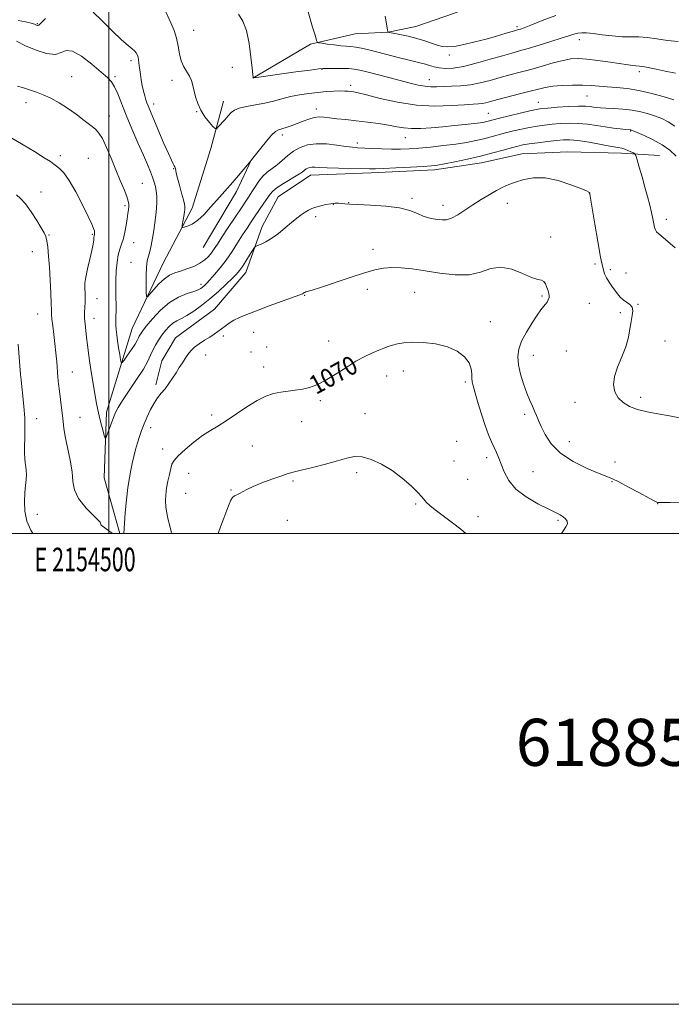
# Model space of a CAD drawing. Extents: x 2152300 to 2155200, y 364800 to 367700.
# Drawn here: x 2154462 to 2154739, y 364800 to 365218 of the extents above; entities that cross this region are included whole.
import ezdxf
from ezdxf.enums import TextEntityAlignment as Align

# ---------------------------------------------------------------- set-up
doc = ezdxf.new("R2010")
doc.units = 0
doc.header["$MEASUREMENT"] = 0
for name, color, linetype, lineweight in [('32000', 7, 'Continuous', 0), ('32001', 7, 'Continuous', 0), ('DTM HARD BREAKLINE', 7, 'Continuous', 0), ('DTM SPOT ELEVATION', 2, 'Continuous', 13), ('INDEX CONTOUR', 41, 'Continuous', 13), ('INDEX CONTOUR LABEL', 244, 'Continuous', 0), ('INTERMEDIATE CONTOUR', 44, 'Continuous', 0), ('TEXT 20', 7, 'Continuous', 0)]:
    doc.layers.add(name, color=color, linetype=linetype, lineweight=lineweight)
doc.styles.add('Style-ITALICS', font='ITALICS.shx')
doc.styles.add('Style-WORKING', font='WORKING.shx')

msp = doc.modelspace()

# ---------------------------------------------------------------- linework, layer by layer
at = {"layer": '32000', "flags": 128}
for points in [[(2152300, 364800), (2155200, 364800), (2155200, 367700), (2152300, 367700), (2152300, 364800)], [(2152500, 365000), (2155000, 365000), (2155000, 367500), (2152500, 367500), (2152500, 365000)], [(2154500, 367500), (2154500, 365000)]]:
    msp.add_lwpolyline(points, dxfattribs=at)
at = {"layer": 'DTM HARD BREAKLINE'}
for points in [[(2154561.23, 365193.56, 1056.01), (2154585.81, 365207.96, 1054.2), (2154604.73, 365212.33, 1052.87), (2154618.81, 365213.09, 1051.99), (2154630.49, 365215.46, 1051.1), (2154646.59, 365221.04, 1049.82), (2154663.91, 365227.83, 1049.17), (2154685.67, 365238.62, 1048.45), (2154703.8, 365249.82, 1047.93), (2154717.92, 365264.26, 1047.69), (2154721.58, 365274.71, 1046.92), (2154721.61, 365283.55, 1045.59)], [(2154504.735, 365000, 1067.826), (2154497.98, 365023.72, 1066.74), (2154499.04, 365051.54, 1065.47), (2154509.9, 365087.14, 1062.93), (2154523.16, 365114.93, 1060.92), (2154535.44, 365138.32, 1059.49), (2154543.33, 365163.69, 1058.38), (2154548.77, 365183.68, 1057.43)], [(2154520.01, 365063.23, 1067.69), (2154522.48, 365073.47, 1067.48), (2154528.37, 365083.22, 1067.43), (2154545.01, 365095.37, 1067.43), (2154558.24, 365110.95, 1066.69), (2154565.14, 365130.45, 1065.47), (2154572.01, 365143.12, 1064.99), (2154585.71, 365152.36, 1064.68), (2154611.59, 365153.25, 1064.41), (2154638.44, 365154.63, 1064.41), (2154658.46, 365157.5, 1064.78), (2154675.56, 365161.35, 1065.1), (2154695.09, 365162.26, 1065.52), (2154718.04, 365161.7, 1064.52), (2154734.14, 365160.67, 1063.09)], [(2154540.09, 365121.63, 1060.76), (2154554.24, 365145.31, 1060.36), (2154560.72, 365158.97, 1059.99)]]:
    msp.add_polyline3d(points, dxfattribs=at)
at = {"layer": 'DTM SPOT ELEVATION'}
for p in [(2154469.66, 365216.69, 1059.86), (2154536.02, 365213.8, 1057.23), (2154673.6, 365215.37, 1051.69), (2154700.04, 365209.91, 1054.6), (2154644.72, 365203.4, 1052.41), (2154509.5, 365200.88, 1060.38), (2154552.56, 365198.13, 1057.08), (2154590.63, 365197.2, 1056.08), (2154725.55, 365196.31, 1056.38), (2154484.23, 365194.12, 1063.04), (2154502.65, 365194.2, 1061.74), (2154526.86, 365192.57, 1058.42), (2154636.24, 365192.93, 1055.24), (2154602.77, 365190.46, 1057.58), (2154464.78, 365183.09, 1064.53), (2154519.1, 365182.57, 1059.49), (2154682.61, 365183.27, 1059.21), (2154703.28, 365185.99, 1058.88), (2154537.34, 365179.31, 1058.05), (2154588.18, 365180.41, 1059.46), (2154661.33, 365178.6, 1059.06), (2154500.21, 365177.4, 1063.3), (2154721.85, 365171.03, 1062.12), (2154573.81, 365169.39, 1060.4), (2154605.63, 365165.91, 1061.57), (2154626.02, 365168.17, 1060.76), (2154479.4, 365160.54, 1065.57), (2154491.36, 365159.44, 1065.04), (2154527.57, 365155, 1060.08), (2154514.24, 365148.88, 1063.03), (2154471.21, 365145.12, 1067.18), (2154704.23, 365144.7, 1066.02), (2154601.99, 365140.61, 1065.95), (2154628.94, 365142.4, 1065.75), (2154506.86, 365139.4, 1064.29), (2154595.41, 365139.88, 1066.07), (2154642.12, 365139.46, 1065.45), (2154669.4, 365140.34, 1066.66), (2154588.01, 365134.73, 1066.38), (2154736.96, 365133.59, 1063.55), (2154474.56, 365126.91, 1067.86), (2154492.94, 365127.22, 1066.16), (2154687.8, 365125.99, 1067.4), (2154467.53, 365119.85, 1068.96), (2154510.61, 365123.65, 1063.32), (2154612.35, 365120.76, 1067.41), (2154509.43, 365115.32, 1062.87), (2154706.68, 365114.55, 1066.2), (2154713.29, 365112.19, 1065.75), (2154719.9, 365110.71, 1065.4), (2154539.19, 365105.89, 1063.54), (2154609.92, 365103.86, 1068.52), (2154494.97, 365099.81, 1065.32), (2154583.21, 365101.27, 1068.07), (2154630.02, 365102.51, 1068.9), (2154684.15, 365100.93, 1068.25), (2154704.27, 365097.78, 1066.8), (2154724.92, 365097.42, 1065.95), (2154469.73, 365093.28, 1068.83), (2154493.78, 365091.45, 1065.37), (2154717.47, 365093.83, 1066.26), (2154662.17, 365090.08, 1069.44), (2154548.64, 365083.95, 1068.19), (2154561.63, 365085.52, 1068.65), (2154567.12, 365079.22, 1068.99), (2154593.54, 365081.78, 1069.31), (2154736.45, 365081.79, 1065.16), (2154541.17, 365075.94, 1068.44), (2154560.41, 365077.12, 1069), (2154680.51, 365075.74, 1067.24), (2154694.5, 365077.64, 1066.61), (2154565.91, 365070.85, 1069.38), (2154484.44, 365068.6, 1067.21), (2154618.09, 365066.93, 1070.67), (2154625.16, 365069.04, 1070.68), (2154651.61, 365064.37, 1070.25), (2154726.07, 365057.91, 1065.59), (2154589.9, 365056.47, 1070.28), (2154698.24, 365055.8, 1066.67), (2154469.35, 365048.85, 1069.32), (2154487.73, 365049.38, 1067.15), (2154543.79, 365050.38, 1069.6), (2154608.99, 365051, 1071.15), (2154676.87, 365050.71, 1068.34), (2154517.86, 365045.02, 1068.51), (2154582.02, 365047.54, 1070.77), (2154522.87, 365035.9, 1069.37), (2154561.08, 365037.19, 1071.01), (2154647.95, 365039.21, 1071.23), (2154695.83, 365039.01, 1067.31), (2154660.65, 365032.31, 1070.45), (2154646.75, 365030.83, 1071.3), (2154715.19, 365030.42, 1067.59), (2154533.94, 365025.58, 1070.92), (2154605.36, 365025.92, 1072.41), (2154680.28, 365026.26, 1068.94), (2154578.36, 365022.34, 1072.23), (2154652.54, 365023.01, 1071.21), (2154713.97, 365022.06, 1068.09), (2154532.74, 365017.18, 1071.04), (2154551.93, 365018.52, 1071.91), (2154630.48, 365012.58, 1072.15), (2154733.41, 365012.66, 1068.02), (2154469.67, 365008.21, 1069.31), (2154657, 365007.18, 1071.52), (2154575.94, 365005.58, 1072.52), (2154691, 365005.57, 1070.23)]:
    msp.add_point(p, dxfattribs=at)
at = {"layer": 'INDEX CONTOUR'}
for points in [[(2154740.682, 365173.064, 1060), (2154737.806, 365174.964, 1060), (2154735.129, 365176.314, 1060), (2154732.42, 365177.377, 1060), (2154729.475, 365178.367, 1060), (2154726.209, 365179.253, 1060), (2154722.564, 365179.948, 1060), (2154718.579, 365180.393, 1060), (2154714.676, 365180.647, 1060), (2154711.371, 365180.801, 1060), (2154709.027, 365180.932, 1060), (2154707.395, 365181.073, 1060), (2154706.074, 365181.245, 1060), (2154704.65, 365181.45, 1060), (2154702.669, 365181.61, 1060), (2154699.663, 365181.626, 1060), (2154695.421, 365181.437, 1060), (2154690.75, 365181.127, 1060), (2154686.709, 365180.813, 1060), (2154683.992, 365180.562, 1060), (2154681.823, 365180.237, 1060), (2154679.062, 365179.646, 1060), (2154674.949, 365178.678, 1060), (2154670.25, 365177.541, 1060), (2154666.117, 365176.521, 1060), (2154660.714, 365175.139, 1060), (2154659.559, 365174.881, 1060), (2154657.896, 365174.597, 1060), (2154655.316, 365174.253, 1060), (2154651.557, 365173.832, 1060), (2154646.955, 365173.361, 1060), (2154641.993, 365172.883, 1060), (2154637.114, 365172.449, 1060), (2154632.593, 365172.155, 1060), (2154628.663, 365172.108, 1060), (2154625.417, 365172.376, 1060), (2154622.386, 365172.885, 1060), (2154618.964, 365173.523, 1060), (2154614.725, 365174.19, 1060), (2154609.971, 365174.833, 1060), (2154605.188, 365175.413, 1060), (2154600.798, 365175.898, 1060), (2154596.977, 365176.301, 1060), (2154593.835, 365176.646, 1060), (2154591.404, 365176.927, 1060), (2154589.38, 365177.026, 1060), (2154587.378, 365176.802, 1060), (2154585.101, 365176.162, 1060), (2154582.608, 365175.243, 1060), (2154580.048, 365174.236, 1060), (2154577.572, 365173.31, 1060), (2154575.338, 365172.536, 1060), (2154572.126, 365171.536, 1060), (2154570.857, 365170.837, 1060), (2154569.242, 365169.346, 1060), (2154567.007, 365166.774, 1060), (2154564.579, 365163.765, 1060), (2154560.67, 365158.812, 1060), (2154560.578, 365158.657, 1060), (2154560.503, 365158.556, 1060), (2154557.388, 365154.816, 1060), (2154555.091, 365152.09, 1060), (2154552.672, 365149.271, 1060), (2154550.427, 365146.729, 1060), (2154548.242, 365144.293, 1060), (2154545.901, 365141.657, 1060), (2154543.262, 365138.649, 1060), (2154540.481, 365135.642, 1060), (2154537.792, 365133.144, 1060), (2154535.407, 365131.534, 1060), (2154533.469, 365130.662, 1060), (2154532.102, 365130.251, 1060), (2154531.376, 365130.099, 1060), (2154531.152, 365130.304, 1060), (2154531.239, 365131.043, 1060), (2154532, 365135.647, 1060), (2154532.182, 365136.838, 1060), (2154532.294, 365137.686, 1060), (2154532.355, 365138.323, 1060), (2154532.36, 365138.942, 1060), (2154532.206, 365139.936, 1060), (2154531.764, 365141.756, 1060), (2154530.973, 365144.645, 1060), (2154530.033, 365148.005, 1060), (2154529.209, 365151.034, 1060), (2154528.697, 365153.11, 1060), (2154528.44, 365154.351, 1060), (2154528.305, 365155.055, 1060), (2154528.184, 365155.501, 1060), (2154528.016, 365155.872, 1060), (2154527.759, 365156.33, 1060), (2154527.346, 365157.095, 1060), (2154526.605, 365158.625, 1060), (2154525.34, 365161.438, 1060), (2154523.465, 365165.773, 1060), (2154517.25, 365180.358, 1060), (2154516.676, 365181.739, 1060), (2154516.199, 365182.974, 1060), (2154515.747, 365184.315, 1060), (2154515.276, 365185.961, 1060), (2154514.759, 365188.038, 1060), (2154514.237, 365190.39, 1060), (2154513.772, 365192.787, 1060), (2154513.409, 365195.031, 1060), (2154513.145, 365197.04, 1060), (2154512.96, 365198.763, 1060), (2154512.831, 365200.173, 1060), (2154512.699, 365201.344, 1060), (2154512.499, 365202.369, 1060), (2154512.17, 365203.331, 1060), (2154511.668, 365204.238, 1060), (2154510.954, 365205.081, 1060), (2154509.927, 365205.952, 1060), (2154508.231, 365207.33, 1060), (2154505.448, 365209.797, 1060), (2154501.421, 365213.636, 1060), (2154497.026, 365217.954, 1060), (2154493.402, 365221.559, 1060)], [(2154473.137, 365218.861, 1060), (2154471.755, 365217.65, 1060), (2154470.919, 365216.785, 1060), (2154470.481, 365216.254, 1060), (2154470.215, 365215.983, 1060), (2154469.933, 365215.906, 1060), (2154469.628, 365215.958, 1060), (2154469.332, 365216.075, 1060), (2154469.009, 365216.219, 1060), (2154468.347, 365216.445, 1060), (2154466.962, 365216.831, 1060), (2154464.601, 365217.41, 1060), (2154461.532, 365218.037, 1060)], [(2154467.695, 365000, 1070), (2154466.787, 365001.502, 1070), (2154465.156, 365005.353, 1070), (2154464.318, 365009.489, 1070), (2154464.13, 365013.595, 1070), (2154464.302, 365017.347, 1070), (2154464.578, 365020.489, 1070), (2154464.825, 365023.051, 1070), (2154464.946, 365025.134, 1070), (2154464.873, 365026.856, 1070), (2154464.676, 365028.413, 1070), (2154464.455, 365030.019, 1070), (2154464.297, 365031.879, 1070), (2154464.219, 365034.162, 1070), (2154464.23, 365037.028, 1070), (2154464.313, 365040.582, 1070), (2154464.365, 365044.707, 1070), (2154464.265, 365049.231, 1070), (2154463.935, 365053.941, 1070), (2154463.474, 365058.455, 1070), (2154463.03, 365062.352, 1070), (2154462.711, 365065.331, 1070), (2154462.503, 365067.568, 1070), (2154461.461, 365080.438, 1070)], [(2154692.473, 365000, 1070), (2154693.263, 365001.272, 1070), (2154694.35, 365002.863, 1070), (2154694.955, 365004.147, 1070), (2154694.873, 365005.275, 1070), (2154694.217, 365006.279, 1070), (2154693.177, 365007.161, 1070), (2154691.836, 365007.972, 1070), (2154689.847, 365008.971, 1070), (2154686.756, 365010.466, 1070), (2154682.361, 365012.689, 1070), (2154677.453, 365015.556, 1070), (2154673.075, 365018.908, 1070), (2154670.021, 365022.555, 1070), (2154668.083, 365026.182, 1070), (2154666.804, 365029.447, 1070), (2154665.784, 365032.115, 1070), (2154664.845, 365034.392, 1070), (2154663.866, 365036.591, 1070), (2154662.744, 365039.029, 1070), (2154661.459, 365042.018, 1070), (2154660.01, 365045.872, 1070), (2154658.431, 365050.69, 1070), (2154656.906, 365055.711, 1070), (2154654.844, 365062.742, 1070), (2154654.427, 365064.517, 1070), (2154654.304, 365066.024, 1070), (2154654.32, 365067.863, 1070), (2154654.087, 365070.065, 1070), (2154653.157, 365072.519, 1070), (2154651.168, 365075.083, 1070), (2154648.084, 365077.481, 1070), (2154643.952, 365079.407, 1070), (2154638.936, 365080.628, 1070), (2154633.689, 365081.215, 1070), (2154628.981, 365081.314, 1070), (2154625.392, 365081.068, 1070), (2154622.744, 365080.604, 1070), (2154620.668, 365080.045, 1070), (2154618.818, 365079.477, 1070), (2154616.928, 365078.831, 1070), (2154614.756, 365078, 1070), (2154612.094, 365076.872, 1070), (2154608.878, 365075.317, 1070), (2154605.079, 365073.2, 1070), (2154600.749, 365070.493, 1070), (2154596.254, 365067.604, 1070), (2154592.039, 365065.049, 1070), (2154588.43, 365063.224, 1070), (2154585.274, 365062.051, 1070), (2154582.299, 365061.334, 1070), (2154579.284, 365060.884, 1070), (2154576.22, 365060.536, 1070), (2154573.149, 365060.134, 1070), (2154570.065, 365059.501, 1070), (2154566.769, 365058.392, 1070), (2154563.014, 365056.546, 1070), (2154558.679, 365053.846, 1070), (2154549.944, 365047.911, 1070), (2154546.401, 365045.712, 1070), (2154543.207, 365043.805, 1070), (2154539.881, 365041.634, 1070), (2154536.131, 365038.831, 1070), (2154532.439, 365035.789, 1070), (2154529.479, 365033.087, 1070), (2154527.727, 365031.115, 1070), (2154526.857, 365029.489, 1070), (2154526.346, 365027.637, 1070), (2154525.777, 365025.141, 1070), (2154525.157, 365022.221, 1070), (2154524.601, 365019.251, 1070), (2154524.213, 365016.517, 1070), (2154524.058, 365013.941, 1070), (2154524.191, 365011.357, 1070), (2154524.631, 365008.65, 1070), (2154525.255, 365005.912, 1070), (2154525.907, 365003.29, 1070), (2154526.454, 365000.88, 1070), (2154526.609, 365000, 1070)]]:
    msp.add_polyline3d(points, dxfattribs=at)
at = {"layer": 'INTERMEDIATE CONTOUR'}
for points in [[(2154740.168, 365184.321, 1058), (2154736.088, 365185.568, 1058), (2154730.874, 365187.024, 1058), (2154725.384, 365188.289, 1058), (2154720.333, 365189.067, 1058), (2154715.855, 365189.482, 1058), (2154711.933, 365189.762, 1058), (2154705.137, 365190.389, 1058), (2154701.46, 365190.586, 1058), (2154697.187, 365190.59, 1058), (2154692.75, 365190.407, 1058), (2154688.752, 365190.065, 1058), (2154685.567, 365189.579, 1058), (2154682.632, 365188.903, 1058), (2154679.153, 365187.982, 1058), (2154674.628, 365186.805, 1058), (2154665.37, 365184.424, 1058), (2154662.299, 365183.61, 1058), (2154660.242, 365183.085, 1058), (2154658.699, 365182.78, 1058), (2154657.132, 365182.615, 1058), (2154654.872, 365182.476, 1058), (2154651.213, 365182.235, 1058), (2154645.675, 365181.855, 1058), (2154638.658, 365181.656, 1058), (2154630.788, 365182.049, 1058), (2154622.738, 365183.275, 1058), (2154615.37, 365184.923, 1058), (2154609.594, 365186.415, 1058), (2154606.025, 365187.31, 1058), (2154604.094, 365187.715, 1058), (2154602.939, 365187.872, 1058), (2154601.804, 365187.982, 1058), (2154600.361, 365188.058, 1058), (2154598.392, 365188.066, 1058), (2154595.741, 365187.98, 1058), (2154592.513, 365187.785, 1058), (2154588.873, 365187.473, 1058), (2154584.992, 365187.034, 1058), (2154581.044, 365186.448, 1058), (2154577.212, 365185.694, 1058), (2154573.602, 365184.779, 1058), (2154570.056, 365183.801, 1058), (2154566.347, 365182.888, 1058), (2154562.376, 365182.126, 1058), (2154558.56, 365181.449, 1058), (2154555.444, 365180.755, 1058), (2154553.391, 365179.941, 1058), (2154552.028, 365178.907, 1058), (2154550.801, 365177.556, 1058), (2154549.306, 365175.87, 1058), (2154546.493, 365172.768, 1058), (2154545.754, 365172.056, 1058), (2154545.185, 365172.119, 1058), (2154544.299, 365173.015, 1058), (2154542.764, 365174.746, 1058), (2154540.887, 365177.11, 1058), (2154539.118, 365179.856, 1058), (2154537.819, 365182.743, 1058), (2154536.932, 365185.581, 1058), (2154535.763, 365190.459, 1058), (2154535.157, 365192.464, 1058), (2154534.318, 365194.352, 1058), (2154531.889, 365198.386, 1058), (2154530.804, 365200.868, 1058), (2154530.093, 365203.821, 1058), (2154529.545, 365207.089, 1058), (2154528.848, 365210.45, 1058), (2154527.771, 365213.733, 1058), (2154526.401, 365216.958, 1058), (2154523.386, 365223.477, 1058)], [(2154740.924, 365195.699, 1056), (2154736.52, 365196.527, 1056), (2154732.755, 365197.272, 1056), (2154727.926, 365198.264, 1056), (2154726.567, 365198.516, 1056), (2154725.638, 365198.63, 1056), (2154724.052, 365198.723, 1056), (2154722.84, 365198.854, 1056), (2154720.857, 365199.124, 1056), (2154713.13, 365200.263, 1056), (2154707.97, 365200.987, 1056), (2154703.208, 365201.563, 1056), (2154699.547, 365201.814, 1056), (2154696.467, 365201.663, 1056), (2154693.142, 365201.056, 1056), (2154688.966, 365199.988, 1056), (2154684.212, 365198.646, 1056), (2154679.371, 365197.263, 1056), (2154674.828, 365196.019, 1056), (2154670.54, 365194.876, 1056), (2154666.358, 365193.743, 1056), (2154662.161, 365192.569, 1056), (2154657.944, 365191.486, 1056), (2154653.734, 365190.665, 1056), (2154649.587, 365190.224, 1056), (2154645.684, 365190.05, 1056), (2154642.241, 365189.975, 1056), (2154639.379, 365189.882, 1056), (2154636.852, 365189.859, 1056), (2154634.322, 365190.048, 1056), (2154631.474, 365190.559, 1056), (2154628.08, 365191.383, 1056), (2154619.01, 365193.785, 1056), (2154609.669, 365196.225, 1056), (2154606.659, 365196.974, 1056), (2154604.384, 365197.402, 1056), (2154601.999, 365197.603, 1056), (2154598.929, 365197.668, 1056), (2154595.665, 365197.658, 1056), (2154592.963, 365197.627, 1056), (2154591.207, 365197.594, 1056), (2154589.276, 365197.43, 1056), (2154585.674, 365196.974, 1056), (2154579.51, 365196.141, 1056), (2154562.801, 365193.841, 1056), (2154561.54, 365193.686, 1056), (2154561.347, 365193.712, 1056), (2154561.311, 365193.94, 1056), (2154561.188, 365195.011, 1056), (2154560.905, 365197.717, 1056), (2154560.394, 365202.489, 1056), (2154559.608, 365208.287, 1056), (2154558.508, 365213.709, 1056), (2154557.048, 365217.722, 1056), (2154555.166, 365220.772, 1056)], [(2154742.028, 365209.039, 1054), (2154737.55, 365209.518, 1054), (2154733.035, 365210.227, 1054), (2154728.865, 365210.814, 1054), (2154725.278, 365211.032, 1054), (2154721.918, 365211.047, 1054), (2154718.286, 365211.127, 1054), (2154714.072, 365211.467, 1054), (2154709.733, 365211.961, 1054), (2154705.917, 365212.431, 1054), (2154703.098, 365212.725, 1054), (2154701.057, 365212.8, 1054), (2154699.4, 365212.639, 1054), (2154697.718, 365212.222, 1054), (2154695.534, 365211.506, 1054), (2154692.356, 365210.445, 1054), (2154687.925, 365209.042, 1054), (2154682.932, 365207.52, 1054), (2154678.302, 365206.153, 1054), (2154674.647, 365205.116, 1054), (2154671.317, 365204.191, 1054), (2154667.346, 365203.06, 1054), (2154662.096, 365201.527, 1054), (2154656.232, 365199.883, 1054), (2154650.746, 365198.541, 1054), (2154646.408, 365197.816, 1054), (2154643.107, 365197.646, 1054), (2154640.505, 365197.87, 1054), (2154638.309, 365198.335, 1054), (2154636.377, 365198.911, 1054), (2154634.603, 365199.475, 1054), (2154632.829, 365199.954, 1054), (2154627.653, 365201.186, 1054), (2154623.549, 365202.219, 1054), (2154614.337, 365204.586, 1054), (2154610.525, 365205.541, 1054), (2154607.447, 365206.251, 1054), (2154604.975, 365206.715, 1054), (2154602.933, 365206.958, 1054), (2154600.965, 365207.1, 1054), (2154598.663, 365207.286, 1054), (2154595.804, 365207.615, 1054), (2154592.867, 365208.01, 1054), (2154590.507, 365208.348, 1054), (2154589.2, 365208.55, 1054), (2154588.69, 365208.708, 1054), (2154588.543, 365208.956, 1054), (2154588.348, 365209.565, 1054), (2154587.813, 365211.342, 1054), (2154586.67, 365215.23, 1054), (2154584.796, 365221.673, 1054)], [(2154690.103, 365220.092, 1052), (2154684.25, 365217.977, 1052), (2154679.493, 365216.094, 1052), (2154676.523, 365214.931, 1052), (2154674.976, 365214.368, 1052), (2154674.231, 365214.133, 1052), (2154672.845, 365213.735, 1052), (2154668.54, 365212.451, 1052), (2154664.861, 365211.377, 1052), (2154660.459, 365210.147, 1052), (2154655.644, 365208.885, 1052), (2154650.936, 365207.778, 1052), (2154646.916, 365207.027, 1052), (2154643.972, 365206.782, 1052), (2154641.733, 365206.997, 1052), (2154639.637, 365207.576, 1052), (2154634.344, 365209.402, 1052), (2154631.015, 365210.409, 1052), (2154627.311, 365211.324, 1052), (2154623.754, 365212.081, 1052), (2154618.648, 365213.09, 1052), (2154618.639, 365213.113, 1052), (2154618.607, 365213.26, 1052), (2154618.463, 365214.056, 1052), (2154617.429, 365219.91, 1052)], [(2154741.28, 365160.383, 1062), (2154738.523, 365162.916, 1062), (2154735.234, 365165.228, 1062), (2154731.426, 365167.339, 1062), (2154727.669, 365169.126, 1062), (2154724.672, 365170.433, 1062), (2154722.941, 365171.162, 1062), (2154722.179, 365171.46, 1062), (2154721.89, 365171.535, 1062), (2154721.606, 365171.567, 1062), (2154719.67, 365171.742, 1062), (2154717.467, 365171.962, 1062), (2154714.515, 365172.301, 1062), (2154711.062, 365172.773, 1062), (2154707.332, 365173.361, 1062), (2154703.457, 365173.93, 1062), (2154699.55, 365174.315, 1062), (2154695.714, 365174.396, 1062), (2154692.021, 365174.236, 1062), (2154688.536, 365173.941, 1062), (2154685.283, 365173.594, 1062), (2154682.132, 365173.171, 1062), (2154678.911, 365172.622, 1062), (2154675.509, 365171.915, 1062), (2154672.044, 365171.101, 1062), (2154668.692, 365170.243, 1062), (2154662.538, 365168.579, 1062), (2154659.405, 365167.775, 1062), (2154655.974, 365166.988, 1062), (2154652.07, 365166.227, 1062), (2154647.517, 365165.506, 1062), (2154642.274, 365164.84, 1062), (2154636.827, 365164.261, 1062), (2154631.805, 365163.802, 1062), (2154627.629, 365163.491, 1062), (2154623.946, 365163.333, 1062), (2154620.207, 365163.328, 1062), (2154616.054, 365163.461, 1062), (2154611.9, 365163.662, 1062), (2154605.778, 365163.982, 1062), (2154603.558, 365164.149, 1062), (2154600.836, 365164.483, 1062), (2154597.016, 365165.037, 1062), (2154592.556, 365165.55, 1062), (2154588.174, 365165.683, 1062), (2154584.437, 365165.177, 1062), (2154581.303, 365164.074, 1062), (2154578.574, 365162.499, 1062), (2154576.079, 365160.593, 1062), (2154573.751, 365158.579, 1062), (2154571.54, 365156.695, 1062), (2154567.391, 365153.575, 1062), (2154565.5, 365151.844, 1062), (2154563.767, 365149.712, 1062), (2154562.213, 365147.396, 1062), (2154560.856, 365145.213, 1062), (2154559.647, 365143.326, 1062), (2154558.274, 365141.275, 1062), (2154556.362, 365138.442, 1062), (2154553.697, 365134.464, 1062), (2154550.726, 365129.998, 1062), (2154548.061, 365125.958, 1062), (2154546.151, 365123.026, 1062), (2154544.8, 365120.978, 1062), (2154543.652, 365119.358, 1062), (2154542.382, 365117.798, 1062), (2154540.796, 365116.272, 1062), (2154538.735, 365114.84, 1062), (2154536.124, 365113.554, 1062), (2154533.246, 365112.44, 1062), (2154530.464, 365111.515, 1062), (2154528.046, 365110.734, 1062), (2154525.854, 365109.79, 1062), (2154523.65, 365108.313, 1062), (2154521.3, 365106.103, 1062), (2154519.079, 365103.649, 1062), (2154517.367, 365101.61, 1062), (2154516.427, 365100.569, 1062), (2154516.061, 365100.806, 1062), (2154515.955, 365102.523, 1062), (2154515.867, 365105.725, 1062), (2154515.833, 365109.624, 1062), (2154515.962, 365113.239, 1062), (2154516.326, 365115.855, 1062), (2154516.86, 365117.852, 1062), (2154517.462, 365119.878, 1062), (2154518.047, 365122.443, 1062), (2154518.598, 365125.476, 1062), (2154519.113, 365128.76, 1062), (2154519.585, 365132.095, 1062), (2154519.981, 365135.333, 1062), (2154520.259, 365138.342, 1062), (2154520.388, 365141.021, 1062), (2154520.358, 365143.395, 1062), (2154520.17, 365145.522, 1062), (2154519.822, 365147.474, 1062), (2154519.305, 365149.391, 1062), (2154518.607, 365151.426, 1062), (2154517.693, 365153.772, 1062), (2154516.438, 365156.775, 1062), (2154514.694, 365160.818, 1062), (2154512.398, 365166.092, 1062), (2154509.846, 365172.009, 1062), (2154507.42, 365177.79, 1062), (2154503.798, 365186.804, 1062), (2154502.432, 365189.825, 1062), (2154501.123, 365191.933, 1062), (2154499.398, 365193.771, 1062), (2154496.712, 365196.124, 1062), (2154492.786, 365199.434, 1062), (2154488.379, 365202.808, 1062), (2154484.516, 365205.019, 1062), (2154481.881, 365205.255, 1062), (2154479.806, 365204.37, 1062), (2154477.281, 365203.638, 1062), (2154473.587, 365204.042, 1062), (2154469.139, 365205.411, 1062), (2154464.645, 365207.289, 1062), (2154460.703, 365209.254, 1062)], [(2154740.74, 365121.463, 1064), (2154737.658, 365124.12, 1064), (2154733.802, 365127.352, 1064), (2154732.87, 365128.253, 1064), (2154732.365, 365129.048, 1064), (2154732.047, 365130.083, 1064), (2154731.713, 365131.632, 1064), (2154731.285, 365133.74, 1064), (2154730.715, 365136.383, 1064), (2154729.966, 365139.537, 1064), (2154729.038, 365143.169, 1064), (2154727.937, 365147.244, 1064), (2154726.707, 365151.62, 1064), (2154725.527, 365155.725, 1064), (2154724.609, 365158.876, 1064), (2154724.075, 365160.615, 1064), (2154723.673, 365161.353, 1064), (2154723.056, 365161.725, 1064), (2154721.987, 365162.229, 1064), (2154720.651, 365162.829, 1064), (2154719.339, 365163.358, 1064), (2154718.169, 365163.708, 1064), (2154716.56, 365164.028, 1064), (2154713.758, 365164.529, 1064), (2154709.334, 365165.339, 1064), (2154704.161, 365166.259, 1064), (2154699.437, 365167.005, 1064), (2154696.007, 365167.356, 1064), (2154693.292, 365167.345, 1064), (2154690.363, 365167.07, 1064), (2154686.575, 365166.627, 1064), (2154682.44, 365166.105, 1064), (2154678.76, 365165.598, 1064), (2154676.068, 365165.152, 1064), (2154673.837, 365164.659, 1064), (2154671.267, 365163.965, 1064), (2154667.731, 365162.965, 1064), (2154663.269, 365161.739, 1064), (2154658.095, 365160.411, 1064), (2154652.504, 365159.106, 1064), (2154647.152, 365157.949, 1064), (2154642.779, 365157.066, 1064), (2154639.784, 365156.533, 1064), (2154637.169, 365156.233, 1064), (2154633.597, 365155.999, 1064), (2154628.211, 365155.706, 1064), (2154622.082, 365155.397, 1064), (2154616.77, 365155.155, 1064), (2154613.327, 365155.045, 1064), (2154610.791, 365155.039, 1064), (2154597.663, 365155.264, 1064), (2154592.837, 365155.397, 1064), (2154589.553, 365155.565, 1064), (2154587.569, 365155.705, 1064), (2154586.335, 365155.741, 1064), (2154585.387, 365155.612, 1064), (2154584.592, 365155.332, 1064), (2154583.898, 365154.933, 1064), (2154582.145, 365153.634, 1064), (2154580.323, 365152.434, 1064), (2154574.344, 365148.796, 1064), (2154571.565, 365146.99, 1064), (2154569.755, 365145.547, 1064), (2154568.569, 365144.2, 1064), (2154565.922, 365140.339, 1064), (2154562.258, 365135.031, 1064), (2154560.503, 365132.443, 1064), (2154558.762, 365129.81, 1064), (2154556.883, 365126.885, 1064), (2154554.749, 365123.506, 1064), (2154552.393, 365119.867, 1064), (2154549.887, 365116.251, 1064), (2154547.33, 365112.919, 1064), (2154544.939, 365110.056, 1064), (2154542.962, 365107.826, 1064), (2154541.568, 365106.326, 1064), (2154540.619, 365105.378, 1064), (2154539.899, 365104.737, 1064), (2154539.165, 365104.183, 1064), (2154538.058, 365103.6, 1064), (2154536.191, 365102.902, 1064), (2154533.312, 365101.96, 1064), (2154529.703, 365100.494, 1064), (2154525.784, 365098.188, 1064), (2154521.955, 365094.909, 1064), (2154518.565, 365091.281, 1064), (2154515.942, 365088.114, 1064), (2154514.307, 365086.013, 1064), (2154513.434, 365084.763, 1064), (2154512.983, 365083.946, 1064), (2154512.629, 365083.165, 1064), (2154512.102, 365082.118, 1064), (2154511.146, 365080.522, 1064), (2154509.628, 365078.249, 1064), (2154507.908, 365075.78, 1064), (2154506.466, 365073.746, 1064), (2154505.652, 365072.682, 1064), (2154505.279, 365072.714, 1064), (2154505.027, 365073.87, 1064), (2154504.647, 365076.085, 1064), (2154504.174, 365078.926, 1064), (2154503.716, 365081.866, 1064), (2154503.361, 365084.474, 1064), (2154503.126, 365086.696, 1064), (2154503.012, 365088.573, 1064), (2154503.008, 365090.227, 1064), (2154503.053, 365092.106, 1064), (2154503.076, 365094.741, 1064), (2154502.979, 365102.917, 1064), (2154503.004, 365107.481, 1064), (2154503.178, 365111.672, 1064), (2154503.519, 365115.333, 1064), (2154504.034, 365118.383, 1064), (2154504.71, 365120.834, 1064), (2154505.468, 365123.019, 1064), (2154506.211, 365125.353, 1064), (2154506.857, 365128.116, 1064), (2154507.392, 365131.053, 1064), (2154507.815, 365133.767, 1064), (2154508.13, 365135.95, 1064), (2154508.347, 365137.634, 1064), (2154508.481, 365138.936, 1064), (2154508.513, 365140.027, 1064), (2154508.301, 365141.319, 1064), (2154507.67, 365143.273, 1064), (2154506.501, 365146.238, 1064), (2154504.894, 365150.095, 1064), (2154503, 365154.61, 1064), (2154500.98, 365159.476, 1064), (2154499.008, 365164.099, 1064), (2154497.265, 365167.813, 1064), (2154495.827, 365170.194, 1064), (2154494.346, 365171.791, 1064), (2154492.369, 365173.393, 1064), (2154489.577, 365175.591, 1064), (2154486.177, 365178.188, 1064), (2154482.513, 365180.788, 1064), (2154478.883, 365183.061, 1064), (2154475.408, 365184.947, 1064), (2154472.166, 365186.456, 1064), (2154469.242, 365187.603, 1064), (2154466.737, 365188.446, 1064), (2154463.351, 365189.489, 1064), (2154461.181, 365190.177, 1064)], [(2154743.288, 365049.049, 1066), (2154738.326, 365050.061, 1066), (2154733.454, 365050.929, 1066), (2154728.897, 365051.771, 1066), (2154724.829, 365052.762, 1066), (2154721.393, 365054.054, 1066), (2154718.626, 365055.708, 1066), (2154716.54, 365057.758, 1066), (2154715.162, 365060.245, 1066), (2154714.598, 365063.217, 1066), (2154714.972, 365066.727, 1066), (2154716.289, 365070.768, 1066), (2154718.08, 365075.094, 1066), (2154719.761, 365079.398, 1066), (2154720.884, 365083.41, 1066), (2154721.565, 365087.01, 1066), (2154722.058, 365090.111, 1066), (2154722.529, 365092.655, 1066), (2154722.775, 365094.67, 1066), (2154722.506, 365096.215, 1066), (2154721.538, 365097.366, 1066), (2154720.128, 365098.319, 1066), (2154718.646, 365099.294, 1066), (2154717.372, 365100.467, 1066), (2154716.245, 365101.85, 1066), (2154713.891, 365105.106, 1066), (2154712.665, 365106.87, 1066), (2154711.588, 365108.621, 1066), (2154710.746, 365110.447, 1066), (2154709.985, 365113.103, 1066), (2154709.086, 365117.509, 1066), (2154707.915, 365124.122, 1066), (2154706.666, 365131.536, 1066), (2154704.549, 365144.276, 1066), (2154704.481, 365144.618, 1066), (2154704.42, 365144.817, 1066), (2154704.336, 365144.953, 1066), (2154704.09, 365145.137, 1066), (2154703.104, 365145.598, 1066), (2154700.692, 365146.595, 1066), (2154696.439, 365148.228, 1066), (2154691.048, 365149.968, 1066), (2154685.494, 365151.126, 1066), (2154680.582, 365151.205, 1066), (2154676.428, 365150.472, 1066), (2154672.976, 365149.385, 1066), (2154670.116, 365148.299, 1066), (2154667.517, 365147.145, 1066), (2154664.794, 365145.758, 1066), (2154661.661, 365144.012, 1066), (2154658.241, 365141.971, 1066), (2154654.754, 365139.743, 1066), (2154651.408, 365137.473, 1066), (2154648.349, 365135.452, 1066), (2154645.708, 365134.007, 1066), (2154643.553, 365133.358, 1066), (2154641.7, 365133.301, 1066), (2154639.902, 365133.524, 1066), (2154637.958, 365133.797, 1066), (2154635.853, 365134.208, 1066), (2154633.616, 365134.927, 1066), (2154631.177, 365136.041, 1066), (2154628.049, 365137.32, 1066), (2154623.646, 365138.451, 1066), (2154617.711, 365139.197, 1066), (2154611.311, 365139.621, 1066), (2154605.845, 365139.861, 1066), (2154602.342, 365140.034, 1066), (2154600.349, 365140.17, 1066), (2154599.043, 365140.277, 1066), (2154597.726, 365140.352, 1066), (2154596.202, 365140.339, 1066), (2154594.405, 365140.168, 1066), (2154592.316, 365139.796, 1066), (2154590.128, 365139.28, 1066), (2154588.09, 365138.703, 1066), (2154586.377, 365138.116, 1066), (2154584.88, 365137.454, 1066), (2154583.417, 365136.618, 1066), (2154581.818, 365135.516, 1066), (2154579.957, 365134.073, 1066), (2154577.716, 365132.216, 1066), (2154575.045, 365129.95, 1066), (2154572.154, 365127.581, 1066), (2154569.316, 365125.488, 1066), (2154566.784, 365123.969, 1066), (2154564.718, 365122.981, 1066), (2154563.256, 365122.399, 1066), (2154562.435, 365122.043, 1066), (2154561.887, 365121.511, 1066), (2154561.141, 365120.348, 1066), (2154559.865, 365118.279, 1066), (2154558.291, 365115.761, 1066), (2154556.786, 365113.432, 1066), (2154555.58, 365111.725, 1066), (2154554.327, 365110.264, 1066), (2154552.545, 365108.466, 1066), (2154549.888, 365105.917, 1066), (2154546.579, 365102.865, 1066), (2154542.982, 365099.724, 1066), (2154539.429, 365096.859, 1066), (2154536.126, 365094.445, 1066), (2154533.248, 365092.606, 1066), (2154530.909, 365091.383, 1066), (2154528.986, 365090.466, 1066), (2154527.292, 365089.46, 1066), (2154525.674, 365088.059, 1066), (2154524.108, 365086.304, 1066), (2154522.603, 365084.327, 1066), (2154521.173, 365082.244, 1066), (2154519.869, 365080.112, 1066), (2154518.746, 365077.975, 1066), (2154517.774, 365075.799, 1066), (2154516.576, 365073.234, 1066), (2154514.686, 365069.854, 1066), (2154511.848, 365065.453, 1066), (2154505.821, 365056.574, 1066), (2154503.985, 365053.646, 1066), (2154502.863, 365051.472, 1066), (2154501.988, 365049.312, 1066), (2154501.005, 365046.654, 1066), (2154499.218, 365041.676, 1066), (2154498.761, 365040.515, 1066), (2154498.466, 365040.534, 1066), (2154498.078, 365041.751, 1066), (2154497.415, 365044.081, 1066), (2154496.606, 365047.034, 1066), (2154495.846, 365050.017, 1066), (2154495.277, 365052.638, 1066), (2154494.797, 365055.3, 1066), (2154492.705, 365067.848, 1066), (2154491.954, 365072.621, 1066), (2154491.38, 365076.731, 1066), (2154490.94, 365080.239, 1066), (2154490.561, 365083.355, 1066), (2154490.194, 365086.256, 1066), (2154489.886, 365088.985, 1066), (2154489.711, 365091.551, 1066), (2154489.714, 365093.958, 1066), (2154489.82, 365096.196, 1066), (2154489.928, 365098.252, 1066), (2154489.956, 365100.119, 1066), (2154489.912, 365101.799, 1066), (2154489.752, 365104.721, 1066), (2154489.823, 365106.449, 1066), (2154490.199, 365108.97, 1066), (2154490.964, 365112.544, 1066), (2154491.911, 365116.583, 1066), (2154492.759, 365120.284, 1066), (2154493.296, 365123.012, 1066), (2154493.572, 365124.82, 1066), (2154493.705, 365125.931, 1066), (2154493.796, 365126.562, 1066), (2154493.87, 365126.909, 1066), (2154493.936, 365127.163, 1066), (2154493.991, 365127.49, 1066), (2154493.985, 365127.968, 1066), (2154493.862, 365128.648, 1066), (2154493.524, 365129.672, 1066), (2154492.733, 365131.521, 1066), (2154491.218, 365134.762, 1066), (2154488.839, 365139.648, 1066), (2154485.991, 365145.183, 1066), (2154483.202, 365150.051, 1066), (2154480.899, 365153.264, 1066), (2154479.109, 365155.094, 1066), (2154477.756, 365156.144, 1066), (2154476.654, 365156.978, 1066), (2154475.164, 365158.037, 1066), (2154472.539, 365159.734, 1066), (2154468.366, 365162.289, 1066), (2154463.582, 365165.159, 1066), (2154455.688, 365169.86, 1066)], [(2154501.579, 365000, 1068), (2154496.737, 365003.649, 1068), (2154496.31, 365004.931, 1068), (2154494.483, 365006.645, 1068), (2154490.393, 365010.814, 1068), (2154487.061, 365014.985, 1068), (2154485.356, 365018.637, 1068), (2154484.751, 365022.18, 1068), (2154484.371, 365026.258, 1068), (2154483.552, 365031.263, 1068), (2154482.463, 365036.562, 1068), (2154481.481, 365041.269, 1068), (2154480.885, 365044.764, 1068), (2154480.557, 365047.509, 1068), (2154480.278, 365050.23, 1068), (2154479.882, 365053.47, 1068), (2154479.417, 365057.018, 1068), (2154478.979, 365060.479, 1068), (2154478.642, 365063.573, 1068), (2154478.376, 365066.496, 1068), (2154477.857, 365073.001, 1068), (2154477.528, 365076.763, 1068), (2154477.125, 365080.71, 1068), (2154476.648, 365084.663, 1068), (2154476.18, 365088.27, 1068), (2154475.827, 365091.137, 1068), (2154475.656, 365093.107, 1068), (2154475.588, 365094.977, 1068), (2154475.51, 365097.784, 1068), (2154475.331, 365102.23, 1068), (2154475.062, 365107.685, 1068), (2154474.739, 365113.182, 1068), (2154474.391, 365117.911, 1068), (2154474.028, 365121.667, 1068), (2154473.653, 365124.4, 1068), (2154473.226, 365126.204, 1068), (2154472.524, 365127.751, 1068), (2154471.281, 365129.859, 1068), (2154469.338, 365133.064, 1068), (2154466.976, 365136.776, 1068), (2154464.58, 365140.123, 1068), (2154462.473, 365142.442, 1068), (2154460.716, 365143.9, 1068)], [(2154742.643, 365013.084, 1068), (2154738.618, 365013.181, 1068), (2154736.021, 365013.207, 1068), (2154733.863, 365013.166, 1068), (2154733.24, 365013.283, 1068), (2154732.075, 365013.816, 1068), (2154729.68, 365015.091, 1068), (2154725.683, 365017.262, 1068), (2154721, 365019.789, 1068), (2154716.866, 365021.96, 1068), (2154714.086, 365023.296, 1068), (2154711.744, 365024.258, 1068), (2154708.491, 365025.54, 1068), (2154703.432, 365027.689, 1068), (2154697.481, 365030.65, 1068), (2154691.999, 365034.219, 1068), (2154688.049, 365038.153, 1068), (2154685.478, 365042.047, 1068), (2154683.829, 365045.458, 1068), (2154682.693, 365048.08, 1068), (2154681.818, 365050.151, 1068), (2154681.001, 365052.047, 1068), (2154680.071, 365054.116, 1068), (2154678.985, 365056.606, 1068), (2154677.736, 365059.734, 1068), (2154676.361, 365063.595, 1068), (2154675.081, 365067.783, 1068), (2154674.17, 365071.77, 1068), (2154673.867, 365075.19, 1068), (2154674.29, 365078.35, 1068), (2154675.527, 365081.723, 1068), (2154677.559, 365085.596, 1068), (2154679.948, 365089.507, 1068), (2154682.15, 365092.809, 1068), (2154683.746, 365095.033, 1068), (2154684.832, 365096.431, 1068), (2154685.63, 365097.433, 1068), (2154686.313, 365098.393, 1068), (2154686.856, 365099.347, 1068), (2154687.184, 365100.253, 1068), (2154687.244, 365101.104, 1068), (2154687.075, 365102.023, 1068), (2154686.739, 365103.175, 1068), (2154686.282, 365104.625, 1068), (2154685.691, 365106.079, 1068), (2154684.937, 365107.153, 1068), (2154683.93, 365107.632, 1068), (2154682.333, 365107.977, 1068), (2154679.744, 365108.82, 1068), (2154675.937, 365110.518, 1068), (2154671.387, 365112.331, 1068), (2154666.737, 365113.247, 1068), (2154662.432, 365112.604, 1068), (2154658.093, 365111.148, 1068), (2154653.138, 365109.978, 1068), (2154647.198, 365109.915, 1068), (2154640.754, 365110.669, 1068), (2154634.497, 365111.672, 1068), (2154628.992, 365112.45, 1068), (2154624.279, 365112.899, 1068), (2154620.27, 365113.01, 1068), (2154616.756, 365112.752, 1068), (2154613.042, 365112.012, 1068), (2154608.313, 365110.663, 1068), (2154602.127, 365108.682, 1068), (2154589.945, 365104.631, 1068), (2154586.43, 365103.495, 1068), (2154583.777, 365102.669, 1068), (2154583.289, 365102.462, 1068), (2154582.961, 365102.272, 1068), (2154582.708, 365102.107, 1068), (2154582.331, 365101.926, 1068), (2154581.183, 365101.49, 1068), (2154568.201, 365096.739, 1068), (2154562.79, 365094.724, 1068), (2154558.622, 365093.115, 1068), (2154555.569, 365091.82, 1068), (2154553.223, 365090.638, 1068), (2154551.232, 365089.415, 1068), (2154549.474, 365088.167, 1068), (2154547.88, 365086.959, 1068), (2154546.366, 365085.828, 1068), (2154544.776, 365084.706, 1068), (2154542.936, 365083.498, 1068), (2154540.756, 365082.138, 1068), (2154538.476, 365080.671, 1068), (2154536.425, 365079.17, 1068), (2154534.838, 365077.682, 1068), (2154533.589, 365076.145, 1068), (2154532.461, 365074.471, 1068), (2154531.272, 365072.594, 1068), (2154529.982, 365070.528, 1068), (2154528.583, 365068.314, 1068), (2154527.077, 365066.003, 1068), (2154525.503, 365063.71, 1068), (2154523.905, 365061.568, 1068), (2154522.324, 365059.638, 1068), (2154520.765, 365057.693, 1068), (2154519.227, 365055.44, 1068), (2154517.719, 365052.685, 1068), (2154516.297, 365049.639, 1068), (2154515.023, 365046.614, 1068), (2154513.943, 365043.838, 1068), (2154513.018, 365041.208, 1068), (2154512.189, 365038.533, 1068), (2154511.409, 365035.68, 1068), (2154510.672, 365032.728, 1068), (2154509.986, 365029.818, 1068), (2154509.348, 365026.968, 1068), (2154508.74, 365023.749, 1068), (2154508.136, 365019.617, 1068), (2154507.533, 365014.319, 1068), (2154507.002, 365008.814, 1068), (2154506.43, 365000, 1068)], [(2154651.86, 365000, 1072), (2154649.637, 365001.895, 1072), (2154646.082, 365004.627, 1072), (2154642.181, 365007.511, 1072), (2154638.763, 365010.06, 1072), (2154636.46, 365011.903, 1072), (2154635.11, 365013.146, 1072), (2154634.358, 365014.012, 1072), (2154633.815, 365014.758, 1072), (2154632.986, 365015.786, 1072), (2154631.342, 365017.53, 1072), (2154628.514, 365020.256, 1072), (2154624.739, 365023.544, 1072), (2154620.414, 365026.802, 1072), (2154615.92, 365029.517, 1072), (2154611.585, 365031.481, 1072), (2154607.723, 365032.564, 1072), (2154604.469, 365032.699, 1072), (2154601.237, 365032.076, 1072), (2154597.263, 365030.948, 1072), (2154592.095, 365029.565, 1072), (2154586.543, 365028.156, 1072), (2154581.73, 365026.951, 1072), (2154578.412, 365026.083, 1072), (2154575.896, 365025.337, 1072), (2154573.118, 365024.41, 1072), (2154569.341, 365023.091, 1072), (2154565.121, 365021.542, 1072), (2154561.338, 365020.021, 1072), (2154558.656, 365018.741, 1072), (2154555.587, 365017.008, 1072), (2154554.451, 365016.504, 1072), (2154553.433, 365016.029, 1072), (2154552.577, 365015.348, 1072), (2154551.879, 365014.233, 1072), (2154551.16, 365012.493, 1072), (2154550.194, 365009.945, 1072), (2154548.857, 365006.549, 1072), (2154547.445, 365002.832, 1072), (2154546.527, 365000, 1072)]]:
    msp.add_polyline3d(points, dxfattribs=at)

# ---------------------------------------------------------------- texts
at = {"layer": '32001', "style": 'Style-WORKING', "width": 0.67}
msp.add_text('E 2154500', height=10, dxfattribs=at).set_placement((2154489.95, 364994), align=Align.TOP_CENTER)
at = {"layer": 'INDEX CONTOUR LABEL', "style": 'Style-ITALICS', "width": 0.875}
msp.add_text('1070', height=8, rotation=28.7, dxfattribs=at).set_placement((2154586.158, 365062.379, 1070), align=Align.MIDDLE_LEFT)
at = {"layer": 'TEXT 20', "style": 'Style-WORKING'}
msp.add_text('61885  2152365', height=20, dxfattribs=at).set_placement((2154673.018, 364901.308))

doc.saveas('drawing.dxf')
